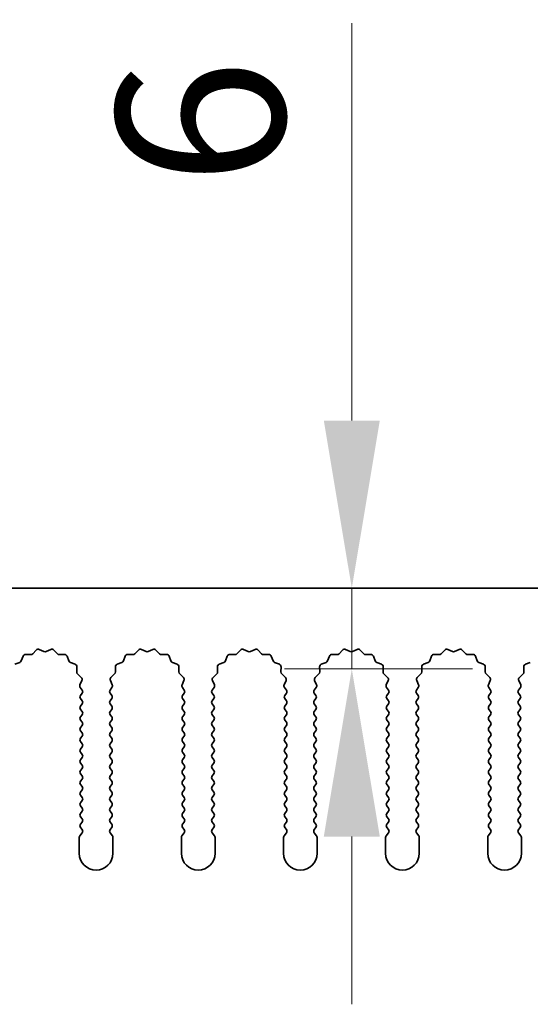
# Model space of a CAD drawing. Units: millimetres. Extents: x 0 to 9033, y -2 to 1405.
# Drawn here: x 4115 to 4153, y 1230 to 1304 of the extents above; entities that cross this region are included whole.
import ezdxf

# ---------------------------------------------------------------- set-up
doc = ezdxf.new("R2010")
doc.units = ezdxf.units.MM
doc.header["$LTSCALE"] = 4
doc.layers.get('Defpoints').update_dxf_attribs({"lineweight": 25})
doc.layers.add('Dimension (ISO)', color=7, linetype='Continuous', lineweight=18)
doc.layers.add('Visible (ISO)', color=7, linetype='Continuous', lineweight=35)
doc.styles.add('Note Text (TK)', font='txt')
doc.dimstyles.new('Default - Method 1b (TK)', dxfattribs={"dimscale": 4, "dimtxt": 2.5, "dimasz": 2.5, "dimexe": 1, "dimexo": 1.5, "dimgap": 1, "dimtad": 1, "dimtoh": 1, "dimrnd": 1e-08, "dimdsep": 46, "dimtxsty": 'Note Text (TK)', "dimcen": 0.09, "dimdle": 5, "dimclrd": 100, "dimclre": 100, "dimclrt": 7, "dimadec": 1, "dimazin": 1, "dimtfac": 1, "dimtmove": 0, "dimatfit": 3, "dimfxl": 0, "dimtolj": 1, "dimlwd": -1, "dimlwe": -1, "dimarcsym": 0})

# ---------------------------------------------------------------- blocks, each defined once
blk = doc.blocks.new('_DotSmall')
at = {"color": 0, "linetype": 'ByBlock', "const_width": 0.5}
blk.add_lwpolyline([(-0.0625, 0, 1), (0.0625, 0, 1)], format="xyb", close=True, dxfattribs=at)
blk = doc.blocks.new('*D95')
at = {"layer": 'Defpoints', "color": 0, "transparency": 16777216}
for p in [(4309.864, 1321.235), (4030.864, 1261.235), (4309.864, 1261.235)]:
    blk.add_point(p, dxfattribs=at)
at = {"layer": 'Dimension (ISO)', "color": 100, "transparency": 16777216}
for p, q in [((4030.864, 1268.735), (4030.864, 1326.235)), ((4309.864, 1268.735), (4309.864, 1326.235)), ((4030.864, 1321.235), (4309.864, 1321.235))]:
    blk.add_line(p, q, dxfattribs=at)
at = {"layer": 'Dimension (ISO)', "color": 100, "transparency": 16777216, "xscale": 12.5, "yscale": 12.5, "zscale": 12.5, "rotation": 180}
blk.add_blockref('_DotSmall', (4030.864, 1321.235), dxfattribs=at)
at = {"layer": 'Dimension (ISO)', "color": 100, "transparency": 16777216, "xscale": 12.5, "yscale": 12.5, "zscale": 12.5}
blk.add_blockref('_DotSmall', (4309.864, 1321.235), dxfattribs=at)
at = {"layer": 'Dimension (ISO)', "color": 7, "transparency": 16777216, "insert": (4157.737, 1332.485), "char_height": 12.5, "attachment_point": 4, "style": 'Note Text (TK)'}
blk.add_mtext('\\A1;279', dxfattribs=at)
blk = doc.blocks.new('*D98')
at = {"layer": 'Defpoints', "color": 0, "transparency": 16777216}
for p in [(4140.145, 1261.235), (4140.145, 1261.235), (4156.635, 1255.235)]:
    blk.add_point(p, dxfattribs=at)
at = {"layer": 'Dimension (ISO)', "color": 100, "transparency": 16777216}
for p, q in [((4140.145, 1273.735), (4140.145, 1303.337)), ((4140.145, 1255.235), (4140.145, 1261.235)), ((4149.135, 1255.235), (4135.145, 1255.235)), ((4140.145, 1242.735), (4140.145, 1230.235))]:
    blk.add_line(p, q, dxfattribs=at)
for points in [[(4138.062, 1273.735), (4142.229, 1273.735), (4140.145, 1261.235)], [(4138.062, 1242.735), (4142.229, 1242.735), (4140.145, 1255.235)]]:
    blk.add_solid(points, dxfattribs=at)
at = {"layer": 'Dimension (ISO)', "color": 7, "transparency": 16777216, "insert": (4128.895, 1291.235), "char_height": 12.5, "attachment_point": 4, "rotation": 90, "style": 'Note Text (TK)'}
blk.add_mtext('\\A1;6', dxfattribs=at)

msp = doc.modelspace()

# ---------------------------------------------------------------- linework, layer by layer
at = {"layer": 'Visible (ISO)'}
for p, q in [((4309.8643, 1261.235), (4030.8643, 1261.235)), ((4115.5431, 1255.8204), (4115.6802, 1256.1739)), ((4115.8712, 1256.3015), (4116.2503, 1256.2929)), ((4116.3994, 1256.3547), (4116.6614, 1256.6288)), ((4116.8867, 1256.6736), (4117.2336, 1256.5206)), ((4117.395, 1256.5206), (4117.7419, 1256.6736)), ((4117.9672, 1256.6288), (4118.2292, 1256.3547)), ((4118.3783, 1256.2929), (4118.7574, 1256.3015)), ((4118.9484, 1256.1739), (4119.0855, 1255.8204)), ((4123.1431, 1255.8204), (4123.2802, 1256.1739)), ((4123.4712, 1256.3015), (4123.8503, 1256.2929)), ((4123.9994, 1256.3547), (4124.2614, 1256.6288)), ((4124.4867, 1256.6736), (4124.8336, 1256.5206)), ((4124.995, 1256.5206), (4125.3419, 1256.6736)), ((4125.5672, 1256.6288), (4125.8292, 1256.3547)), ((4125.9783, 1256.2929), (4126.3574, 1256.3015)), ((4126.5484, 1256.1739), (4126.6855, 1255.8204)), ((4130.7431, 1255.8204), (4130.8802, 1256.1739)), ((4131.0712, 1256.3015), (4131.4503, 1256.2929)), ((4131.5994, 1256.3547), (4131.8614, 1256.6288)), ((4132.0867, 1256.6736), (4132.4336, 1256.5206)), ((4132.595, 1256.5206), (4132.9419, 1256.6736)), ((4133.1672, 1256.6288), (4133.4292, 1256.3547)), ((4133.5783, 1256.2929), (4133.9574, 1256.3015)), ((4134.1484, 1256.1739), (4134.2855, 1255.8204)), ((4138.3431, 1255.8204), (4138.4802, 1256.1739)), ((4138.6712, 1256.3015), (4139.0503, 1256.2929)), ((4139.1994, 1256.3547), (4139.4614, 1256.6288)), ((4139.6867, 1256.6736), (4140.0336, 1256.5206)), ((4140.195, 1256.5206), (4140.5419, 1256.6736)), ((4140.7672, 1256.6288), (4141.0292, 1256.3547)), ((4141.1783, 1256.2929), (4141.5574, 1256.3015)), ((4141.7484, 1256.1739), (4141.8855, 1255.8204)), ((4145.9431, 1255.8204), (4146.0802, 1256.1739)), ((4146.2712, 1256.3015), (4146.6503, 1256.2929)), ((4146.7994, 1256.3547), (4147.0614, 1256.6288)), ((4147.2867, 1256.6736), (4147.6336, 1256.5206)), ((4147.795, 1256.5206), (4148.1419, 1256.6736)), ((4148.3672, 1256.6288), (4148.6292, 1256.3547)), ((4148.7783, 1256.2929), (4149.1574, 1256.3015)), ((4149.3484, 1256.1739), (4149.4855, 1255.8204)), ((4115.0754, 1255.5691), (4115.4289, 1255.7062)), ((4119.1997, 1255.7062), (4119.5532, 1255.5691)), ((4119.6808, 1255.3781), (4119.6722, 1254.999)), ((4122.5564, 1254.999), (4122.5478, 1255.3781)), ((4122.6754, 1255.5691), (4123.0289, 1255.7062)), ((4126.7997, 1255.7062), (4127.1532, 1255.5691)), ((4127.2808, 1255.3781), (4127.2722, 1254.999)), ((4130.1564, 1254.999), (4130.1478, 1255.3781)), ((4130.2754, 1255.5691), (4130.6289, 1255.7062)), ((4134.3997, 1255.7062), (4134.7532, 1255.5691)), ((4134.8808, 1255.3781), (4134.8722, 1254.999)), ((4137.7564, 1254.999), (4137.7478, 1255.3781)), ((4137.8754, 1255.5691), (4138.2289, 1255.7062)), ((4141.9997, 1255.7062), (4142.3532, 1255.5691)), ((4142.4808, 1255.3781), (4142.4722, 1254.999)), ((4145.3564, 1254.999), (4145.3478, 1255.3781)), ((4145.4754, 1255.5691), (4145.8289, 1255.7062)), ((4149.5997, 1255.7062), (4149.9532, 1255.5691)), ((4150.0808, 1255.3781), (4150.0722, 1254.999)), ((4152.9564, 1254.999), (4152.9478, 1255.3781)), ((4153.0754, 1255.5691), (4153.4289, 1255.7062)), ((4119.734, 1254.8499), (4120.0081, 1254.5879)), ((4122.2205, 1254.5879), (4122.4946, 1254.8499)), ((4127.334, 1254.8499), (4127.6081, 1254.5879)), ((4129.8205, 1254.5879), (4130.0946, 1254.8499)), ((4134.934, 1254.8499), (4135.2081, 1254.5879)), ((4137.4205, 1254.5879), (4137.6946, 1254.8499)), ((4142.534, 1254.8499), (4142.8081, 1254.5879)), ((4145.0205, 1254.5879), (4145.2946, 1254.8499)), ((4150.134, 1254.8499), (4150.4081, 1254.5879)), ((4152.6205, 1254.5879), (4152.8946, 1254.8499)), ((4120.0529, 1254.3626), (4119.9115, 1254.0421)), ((4122.3171, 1254.0421), (4122.1757, 1254.3626)), ((4127.6529, 1254.3626), (4127.5115, 1254.0421)), ((4129.9171, 1254.0421), (4129.7757, 1254.3626)), ((4135.2529, 1254.3626), (4135.1115, 1254.0421)), ((4137.5171, 1254.0421), (4137.3757, 1254.3626)), ((4142.8529, 1254.3626), (4142.7115, 1254.0421)), ((4145.1171, 1254.0421), (4144.9757, 1254.3626)), ((4150.4529, 1254.3626), (4150.3115, 1254.0421)), ((4152.7171, 1254.0421), (4152.5757, 1254.3626)), ((4119.9345, 1253.8414), (4120.0743, 1253.655)), ((4120.0743, 1253.415), (4119.9543, 1253.255)), ((4122.1543, 1253.655), (4122.2941, 1253.8414)), ((4122.2743, 1253.255), (4122.1543, 1253.415)), ((4127.5345, 1253.8414), (4127.6743, 1253.655)), ((4127.6743, 1253.415), (4127.5543, 1253.255)), ((4129.7543, 1253.655), (4129.8941, 1253.8414)), ((4129.8743, 1253.255), (4129.7543, 1253.415)), ((4135.1345, 1253.8414), (4135.2743, 1253.655)), ((4135.2743, 1253.415), (4135.1543, 1253.255)), ((4137.3543, 1253.655), (4137.4941, 1253.8414)), ((4137.4743, 1253.255), (4137.3543, 1253.415)), ((4142.7345, 1253.8414), (4142.8743, 1253.655)), ((4142.8743, 1253.415), (4142.7543, 1253.255)), ((4144.9543, 1253.655), (4145.0941, 1253.8414)), ((4145.0743, 1253.255), (4144.9543, 1253.415)), ((4150.3345, 1253.8414), (4150.4743, 1253.655)), ((4150.4743, 1253.415), (4150.3543, 1253.255)), ((4152.5543, 1253.655), (4152.6941, 1253.8414)), ((4152.6743, 1253.255), (4152.5543, 1253.415)), ((4119.9543, 1253.015), (4120.0743, 1252.855)), ((4120.0743, 1252.615), (4119.9543, 1252.455)), ((4122.1543, 1252.855), (4122.2743, 1253.015)), ((4122.2743, 1252.455), (4122.1543, 1252.615)), ((4127.5543, 1253.015), (4127.6743, 1252.855)), ((4127.6743, 1252.615), (4127.5543, 1252.455)), ((4129.7543, 1252.855), (4129.8743, 1253.015)), ((4129.8743, 1252.455), (4129.7543, 1252.615)), ((4135.1543, 1253.015), (4135.2743, 1252.855)), ((4135.2743, 1252.615), (4135.1543, 1252.455)), ((4137.3543, 1252.855), (4137.4743, 1253.015)), ((4137.4743, 1252.455), (4137.3543, 1252.615)), ((4142.7543, 1253.015), (4142.8743, 1252.855)), ((4142.8743, 1252.615), (4142.7543, 1252.455)), ((4144.9543, 1252.855), (4145.0743, 1253.015)), ((4145.0743, 1252.455), (4144.9543, 1252.615)), ((4150.3543, 1253.015), (4150.4743, 1252.855)), ((4150.4743, 1252.615), (4150.3543, 1252.455)), ((4152.5543, 1252.855), (4152.6743, 1253.015)), ((4152.6743, 1252.455), (4152.5543, 1252.615)), ((4119.9543, 1252.215), (4120.0743, 1252.055)), ((4120.0743, 1251.815), (4119.9543, 1251.655)), ((4122.1543, 1252.055), (4122.2743, 1252.215)), ((4122.2743, 1251.655), (4122.1543, 1251.815)), ((4127.5543, 1252.215), (4127.6743, 1252.055)), ((4127.6743, 1251.815), (4127.5543, 1251.655)), ((4129.7543, 1252.055), (4129.8743, 1252.215)), ((4129.8743, 1251.655), (4129.7543, 1251.815)), ((4135.1543, 1252.215), (4135.2743, 1252.055)), ((4135.2743, 1251.815), (4135.1543, 1251.655)), ((4137.3543, 1252.055), (4137.4743, 1252.215)), ((4137.4743, 1251.655), (4137.3543, 1251.815)), ((4142.7543, 1252.215), (4142.8743, 1252.055)), ((4142.8743, 1251.815), (4142.7543, 1251.655)), ((4144.9543, 1252.055), (4145.0743, 1252.215)), ((4145.0743, 1251.655), (4144.9543, 1251.815)), ((4150.3543, 1252.215), (4150.4743, 1252.055)), ((4150.4743, 1251.815), (4150.3543, 1251.655)), ((4152.5543, 1252.055), (4152.6743, 1252.215)), ((4152.6743, 1251.655), (4152.5543, 1251.815)), ((4119.9543, 1251.415), (4120.0743, 1251.255)), ((4120.0743, 1251.015), (4119.9543, 1250.855)), ((4122.1543, 1251.255), (4122.2743, 1251.415)), ((4122.2743, 1250.855), (4122.1543, 1251.015)), ((4127.5543, 1251.415), (4127.6743, 1251.255)), ((4127.6743, 1251.015), (4127.5543, 1250.855)), ((4129.7543, 1251.255), (4129.8743, 1251.415)), ((4129.8743, 1250.855), (4129.7543, 1251.015)), ((4135.1543, 1251.415), (4135.2743, 1251.255)), ((4135.2743, 1251.015), (4135.1543, 1250.855)), ((4137.3543, 1251.255), (4137.4743, 1251.415)), ((4137.4743, 1250.855), (4137.3543, 1251.015)), ((4142.7543, 1251.415), (4142.8743, 1251.255)), ((4142.8743, 1251.015), (4142.7543, 1250.855)), ((4144.9543, 1251.255), (4145.0743, 1251.415)), ((4145.0743, 1250.855), (4144.9543, 1251.015)), ((4150.3543, 1251.415), (4150.4743, 1251.255)), ((4150.4743, 1251.015), (4150.3543, 1250.855)), ((4152.5543, 1251.255), (4152.6743, 1251.415)), ((4152.6743, 1250.855), (4152.5543, 1251.015)), ((4119.9543, 1250.615), (4120.0743, 1250.455)), ((4120.0743, 1250.215), (4119.9543, 1250.055)), ((4122.1543, 1250.455), (4122.2743, 1250.615)), ((4122.2743, 1250.055), (4122.1543, 1250.215)), ((4127.5543, 1250.615), (4127.6743, 1250.455)), ((4127.6743, 1250.215), (4127.5543, 1250.055)), ((4129.7543, 1250.455), (4129.8743, 1250.615)), ((4129.8743, 1250.055), (4129.7543, 1250.215)), ((4135.1543, 1250.615), (4135.2743, 1250.455)), ((4135.2743, 1250.215), (4135.1543, 1250.055)), ((4137.3543, 1250.455), (4137.4743, 1250.615)), ((4137.4743, 1250.055), (4137.3543, 1250.215)), ((4142.7543, 1250.615), (4142.8743, 1250.455)), ((4142.8743, 1250.215), (4142.7543, 1250.055)), ((4144.9543, 1250.455), (4145.0743, 1250.615)), ((4145.0743, 1250.055), (4144.9543, 1250.215)), ((4150.3543, 1250.615), (4150.4743, 1250.455)), ((4150.4743, 1250.215), (4150.3543, 1250.055)), ((4152.5543, 1250.455), (4152.6743, 1250.615)), ((4152.6743, 1250.055), (4152.5543, 1250.215)), ((4119.9543, 1249.815), (4120.0743, 1249.655)), ((4122.1543, 1249.655), (4122.2743, 1249.815)), ((4127.5543, 1249.815), (4127.6743, 1249.655)), ((4129.7543, 1249.655), (4129.8743, 1249.815)), ((4135.1543, 1249.815), (4135.2743, 1249.655)), ((4137.3543, 1249.655), (4137.4743, 1249.815)), ((4142.7543, 1249.815), (4142.8743, 1249.655)), ((4144.9543, 1249.655), (4145.0743, 1249.815)), ((4150.3543, 1249.815), (4150.4743, 1249.655)), ((4152.5543, 1249.655), (4152.6743, 1249.815)), ((4120.0743, 1249.415), (4119.9543, 1249.255)), ((4119.9543, 1249.015), (4120.0743, 1248.855)), ((4122.2743, 1249.255), (4122.1543, 1249.415)), ((4122.1543, 1248.855), (4122.2743, 1249.015)), ((4127.6743, 1249.415), (4127.5543, 1249.255)), ((4127.5543, 1249.015), (4127.6743, 1248.855)), ((4129.8743, 1249.255), (4129.7543, 1249.415)), ((4129.7543, 1248.855), (4129.8743, 1249.015)), ((4135.2743, 1249.415), (4135.1543, 1249.255)), ((4135.1543, 1249.015), (4135.2743, 1248.855)), ((4137.4743, 1249.255), (4137.3543, 1249.415)), ((4137.3543, 1248.855), (4137.4743, 1249.015)), ((4142.8743, 1249.415), (4142.7543, 1249.255)), ((4142.7543, 1249.015), (4142.8743, 1248.855)), ((4145.0743, 1249.255), (4144.9543, 1249.415)), ((4144.9543, 1248.855), (4145.0743, 1249.015)), ((4150.4743, 1249.415), (4150.3543, 1249.255)), ((4150.3543, 1249.015), (4150.4743, 1248.855)), ((4152.6743, 1249.255), (4152.5543, 1249.415)), ((4152.5543, 1248.855), (4152.6743, 1249.015)), ((4120.0743, 1248.615), (4119.9543, 1248.455)), ((4119.9543, 1248.215), (4120.0743, 1248.055)), ((4122.2743, 1248.455), (4122.1543, 1248.615)), ((4122.1543, 1248.055), (4122.2743, 1248.215)), ((4127.6743, 1248.615), (4127.5543, 1248.455)), ((4127.5543, 1248.215), (4127.6743, 1248.055)), ((4129.8743, 1248.455), (4129.7543, 1248.615)), ((4129.7543, 1248.055), (4129.8743, 1248.215)), ((4135.2743, 1248.615), (4135.1543, 1248.455)), ((4135.1543, 1248.215), (4135.2743, 1248.055)), ((4137.4743, 1248.455), (4137.3543, 1248.615)), ((4137.3543, 1248.055), (4137.4743, 1248.215)), ((4142.8743, 1248.615), (4142.7543, 1248.455)), ((4142.7543, 1248.215), (4142.8743, 1248.055)), ((4145.0743, 1248.455), (4144.9543, 1248.615)), ((4144.9543, 1248.055), (4145.0743, 1248.215)), ((4150.4743, 1248.615), (4150.3543, 1248.455)), ((4150.3543, 1248.215), (4150.4743, 1248.055)), ((4152.6743, 1248.455), (4152.5543, 1248.615)), ((4152.5543, 1248.055), (4152.6743, 1248.215)), ((4120.0743, 1247.815), (4119.9543, 1247.655)), ((4119.9543, 1247.415), (4120.0743, 1247.255)), ((4122.2743, 1247.655), (4122.1543, 1247.815)), ((4122.1543, 1247.255), (4122.2743, 1247.415)), ((4127.6743, 1247.815), (4127.5543, 1247.655)), ((4127.5543, 1247.415), (4127.6743, 1247.255)), ((4129.8743, 1247.655), (4129.7543, 1247.815)), ((4129.7543, 1247.255), (4129.8743, 1247.415)), ((4135.2743, 1247.815), (4135.1543, 1247.655)), ((4135.1543, 1247.415), (4135.2743, 1247.255)), ((4137.4743, 1247.655), (4137.3543, 1247.815)), ((4137.3543, 1247.255), (4137.4743, 1247.415)), ((4142.8743, 1247.815), (4142.7543, 1247.655)), ((4142.7543, 1247.415), (4142.8743, 1247.255)), ((4145.0743, 1247.655), (4144.9543, 1247.815)), ((4144.9543, 1247.255), (4145.0743, 1247.415)), ((4150.4743, 1247.815), (4150.3543, 1247.655)), ((4150.3543, 1247.415), (4150.4743, 1247.255)), ((4152.6743, 1247.655), (4152.5543, 1247.815)), ((4152.5543, 1247.255), (4152.6743, 1247.415)), ((4120.0743, 1247.015), (4119.9543, 1246.855)), ((4119.9543, 1246.615), (4120.0743, 1246.455)), ((4122.2743, 1246.855), (4122.1543, 1247.015)), ((4122.1543, 1246.455), (4122.2743, 1246.615)), ((4127.6743, 1247.015), (4127.5543, 1246.855)), ((4127.5543, 1246.615), (4127.6743, 1246.455)), ((4129.8743, 1246.855), (4129.7543, 1247.015)), ((4129.7543, 1246.455), (4129.8743, 1246.615)), ((4135.2743, 1247.015), (4135.1543, 1246.855)), ((4135.1543, 1246.615), (4135.2743, 1246.455)), ((4137.4743, 1246.855), (4137.3543, 1247.015)), ((4137.3543, 1246.455), (4137.4743, 1246.615)), ((4142.8743, 1247.015), (4142.7543, 1246.855)), ((4142.7543, 1246.615), (4142.8743, 1246.455)), ((4145.0743, 1246.855), (4144.9543, 1247.015)), ((4144.9543, 1246.455), (4145.0743, 1246.615)), ((4150.4743, 1247.015), (4150.3543, 1246.855)), ((4150.3543, 1246.615), (4150.4743, 1246.455)), ((4152.6743, 1246.855), (4152.5543, 1247.015)), ((4152.5543, 1246.455), (4152.6743, 1246.615)), ((4120.0743, 1246.215), (4119.9543, 1246.055)), ((4119.9543, 1245.815), (4120.0743, 1245.655)), ((4122.2743, 1246.055), (4122.1543, 1246.215)), ((4122.1543, 1245.655), (4122.2743, 1245.815)), ((4127.6743, 1246.215), (4127.5543, 1246.055)), ((4127.5543, 1245.815), (4127.6743, 1245.655)), ((4129.8743, 1246.055), (4129.7543, 1246.215)), ((4129.7543, 1245.655), (4129.8743, 1245.815)), ((4135.2743, 1246.215), (4135.1543, 1246.055)), ((4135.1543, 1245.815), (4135.2743, 1245.655)), ((4137.4743, 1246.055), (4137.3543, 1246.215)), ((4137.3543, 1245.655), (4137.4743, 1245.815)), ((4142.8743, 1246.215), (4142.7543, 1246.055)), ((4142.7543, 1245.815), (4142.8743, 1245.655)), ((4145.0743, 1246.055), (4144.9543, 1246.215)), ((4144.9543, 1245.655), (4145.0743, 1245.815)), ((4150.4743, 1246.215), (4150.3543, 1246.055)), ((4150.3543, 1245.815), (4150.4743, 1245.655)), ((4152.6743, 1246.055), (4152.5543, 1246.215)), ((4152.5543, 1245.655), (4152.6743, 1245.815)), ((4120.0743, 1245.415), (4119.9543, 1245.255)), ((4122.2743, 1245.255), (4122.1543, 1245.415)), ((4127.6743, 1245.415), (4127.5543, 1245.255)), ((4129.8743, 1245.255), (4129.7543, 1245.415)), ((4135.2743, 1245.415), (4135.1543, 1245.255)), ((4137.4743, 1245.255), (4137.3543, 1245.415)), ((4142.8743, 1245.415), (4142.7543, 1245.255)), ((4145.0743, 1245.255), (4144.9543, 1245.415)), ((4150.4743, 1245.415), (4150.3543, 1245.255)), ((4152.6743, 1245.255), (4152.5543, 1245.415)), ((4119.9543, 1245.015), (4120.0743, 1244.855)), ((4120.0743, 1244.615), (4119.9543, 1244.455)), ((4122.1543, 1244.855), (4122.2743, 1245.015)), ((4122.2743, 1244.455), (4122.1543, 1244.615)), ((4127.5543, 1245.015), (4127.6743, 1244.855)), ((4127.6743, 1244.615), (4127.5543, 1244.455)), ((4129.7543, 1244.855), (4129.8743, 1245.015)), ((4129.8743, 1244.455), (4129.7543, 1244.615)), ((4135.1543, 1245.015), (4135.2743, 1244.855)), ((4135.2743, 1244.615), (4135.1543, 1244.455)), ((4137.3543, 1244.855), (4137.4743, 1245.015)), ((4137.4743, 1244.455), (4137.3543, 1244.615)), ((4142.7543, 1245.015), (4142.8743, 1244.855)), ((4142.8743, 1244.615), (4142.7543, 1244.455)), ((4144.9543, 1244.855), (4145.0743, 1245.015)), ((4145.0743, 1244.455), (4144.9543, 1244.615)), ((4150.3543, 1245.015), (4150.4743, 1244.855)), ((4150.4743, 1244.615), (4150.3543, 1244.455)), ((4152.5543, 1244.855), (4152.6743, 1245.015)), ((4152.6743, 1244.455), (4152.5543, 1244.615)), ((4119.9543, 1244.215), (4120.0743, 1244.055)), ((4120.0743, 1243.815), (4119.9543, 1243.655)), ((4122.1543, 1244.055), (4122.2743, 1244.215)), ((4122.2743, 1243.655), (4122.1543, 1243.815)), ((4127.5543, 1244.215), (4127.6743, 1244.055)), ((4127.6743, 1243.815), (4127.5543, 1243.655)), ((4129.7543, 1244.055), (4129.8743, 1244.215)), ((4129.8743, 1243.655), (4129.7543, 1243.815)), ((4135.1543, 1244.215), (4135.2743, 1244.055)), ((4135.2743, 1243.815), (4135.1543, 1243.655)), ((4137.3543, 1244.055), (4137.4743, 1244.215)), ((4137.4743, 1243.655), (4137.3543, 1243.815)), ((4142.7543, 1244.215), (4142.8743, 1244.055)), ((4142.8743, 1243.815), (4142.7543, 1243.655)), ((4144.9543, 1244.055), (4145.0743, 1244.215)), ((4145.0743, 1243.655), (4144.9543, 1243.815)), ((4150.3543, 1244.215), (4150.4743, 1244.055)), ((4150.4743, 1243.815), (4150.3543, 1243.655)), ((4152.5543, 1244.055), (4152.6743, 1244.215)), ((4152.6743, 1243.655), (4152.5543, 1243.815)), ((4120.0743, 1243.015), (4119.9043, 1242.7883)), ((4119.9543, 1243.415), (4120.0743, 1243.255)), ((4122.1543, 1243.255), (4122.2743, 1243.415)), ((4122.3243, 1242.7883), (4122.1543, 1243.015)), ((4127.6743, 1243.015), (4127.5043, 1242.7883)), ((4127.5543, 1243.415), (4127.6743, 1243.255)), ((4129.7543, 1243.255), (4129.8743, 1243.415)), ((4129.9243, 1242.7883), (4129.7543, 1243.015)), ((4135.2743, 1243.015), (4135.1043, 1242.7883)), ((4135.1543, 1243.415), (4135.2743, 1243.255)), ((4137.3543, 1243.255), (4137.4743, 1243.415)), ((4137.5243, 1242.7883), (4137.3543, 1243.015)), ((4142.8743, 1243.015), (4142.7043, 1242.7883)), ((4142.7543, 1243.415), (4142.8743, 1243.255)), ((4144.9543, 1243.255), (4145.0743, 1243.415)), ((4145.1243, 1242.7883), (4144.9543, 1243.015)), ((4150.4743, 1243.015), (4150.3043, 1242.7883)), ((4150.3543, 1243.415), (4150.4743, 1243.255)), ((4152.5543, 1243.255), (4152.6743, 1243.415)), ((4152.7243, 1242.7883), (4152.5543, 1243.015)), ((4119.8643, 1242.6683), (4119.8643, 1241.485)), ((4122.3643, 1241.485), (4122.3643, 1242.6683)), ((4127.4643, 1242.6683), (4127.4643, 1241.485)), ((4129.9643, 1241.485), (4129.9643, 1242.6683)), ((4135.0643, 1242.6683), (4135.0643, 1241.485)), ((4137.5643, 1241.485), (4137.5643, 1242.6683)), ((4142.6643, 1242.6683), (4142.6643, 1241.485)), ((4145.1643, 1241.485), (4145.1643, 1242.6683)), ((4150.2643, 1242.6683), (4150.2643, 1241.485)), ((4152.7643, 1241.485), (4152.7643, 1242.6683))]:
    msp.add_line(p, q, dxfattribs=at)
for centre, radius, start, end in [((4115.8667, 1256.1015), 0.2, 88.699175, 158.800825), ((4116.2548, 1256.4928), 0.2, 268.699175, 316.300825), ((4116.806, 1256.4906), 0.2, 66.199175, 136.300825), ((4117.3143, 1256.7036), 0.2, 246.199175, 293.800825), ((4117.8226, 1256.4906), 0.2, 43.699175, 113.800825), ((4118.3738, 1256.4928), 0.2, 223.699175, 271.300825), ((4118.7619, 1256.1015), 0.2, 21.199175, 91.300825), ((4123.4667, 1256.1015), 0.2, 88.699175, 158.800825), ((4123.8548, 1256.4928), 0.2, 268.699175, 316.300825), ((4124.406, 1256.4906), 0.2, 66.199175, 136.300825), ((4124.9143, 1256.7036), 0.2, 246.199175, 293.800825), ((4125.4226, 1256.4906), 0.2, 43.699175, 113.800825), ((4125.9738, 1256.4928), 0.2, 223.699175, 271.300825), ((4126.3619, 1256.1015), 0.2, 21.199175, 91.300825), ((4131.0667, 1256.1015), 0.2, 88.699175, 158.800825), ((4131.4548, 1256.4928), 0.2, 268.699175, 316.300825), ((4132.006, 1256.4906), 0.2, 66.199175, 136.300825), ((4132.5143, 1256.7036), 0.2, 246.199175, 293.800825), ((4133.0226, 1256.4906), 0.2, 43.699175, 113.800825), ((4133.5738, 1256.4928), 0.2, 223.699175, 271.300825), ((4133.9619, 1256.1015), 0.2, 21.199175, 91.300825), ((4138.6667, 1256.1015), 0.2, 88.699175, 158.800825), ((4139.0548, 1256.4928), 0.2, 268.699175, 316.300825), ((4139.606, 1256.4906), 0.2, 66.199175, 136.300825), ((4140.1143, 1256.7036), 0.2, 246.199175, 293.800825), ((4140.6226, 1256.4906), 0.2, 43.699175, 113.800825), ((4141.1738, 1256.4928), 0.2, 223.699175, 271.300825), ((4141.5619, 1256.1015), 0.2, 21.199175, 91.300825), ((4146.2667, 1256.1015), 0.2, 88.699175, 158.800825), ((4146.6548, 1256.4928), 0.2, 268.699175, 316.300825), ((4147.206, 1256.4906), 0.2, 66.199175, 136.300825), ((4147.7143, 1256.7036), 0.2, 246.199175, 293.800825), ((4148.2226, 1256.4906), 0.2, 43.699175, 113.800825), ((4148.7738, 1256.4928), 0.2, 223.699175, 271.300825), ((4149.1619, 1256.1015), 0.2, 21.199175, 91.300825), ((4115.3566, 1255.8927), 0.2, 291.199175, 338.800825), ((4119.272, 1255.8927), 0.2, 201.199175, 248.800825), ((4119.4809, 1255.3826), 0.2, 358.699175, 68.800825), ((4122.7477, 1255.3826), 0.2, 111.199175, 181.300825), ((4122.9566, 1255.8927), 0.2, 291.199175, 338.800825), ((4126.872, 1255.8927), 0.2, 201.199175, 248.800825), ((4127.0809, 1255.3826), 0.2, 358.699175, 68.800825), ((4130.3477, 1255.3826), 0.2, 111.199175, 181.300825), ((4130.5566, 1255.8927), 0.2, 291.199175, 338.800825), ((4134.472, 1255.8927), 0.2, 201.199175, 248.800825), ((4134.6809, 1255.3826), 0.2, 358.699175, 68.800825), ((4137.9477, 1255.3826), 0.2, 111.199175, 181.300825), ((4138.1566, 1255.8927), 0.2, 291.199175, 338.800825), ((4142.072, 1255.8927), 0.2, 201.199175, 248.800825), ((4142.2809, 1255.3826), 0.2, 358.699175, 68.800825), ((4145.5477, 1255.3826), 0.2, 111.199175, 181.300825), ((4145.7566, 1255.8927), 0.2, 291.199175, 338.800825), ((4149.672, 1255.8927), 0.2, 201.199175, 248.800825), ((4149.8809, 1255.3826), 0.2, 358.699175, 68.800825), ((4153.1477, 1255.3826), 0.2, 111.199175, 181.300825), ((4119.8721, 1254.9945), 0.2, 178.699175, 226.300825), ((4122.3565, 1254.9945), 0.2, 313.699175, 1.300825), ((4127.4721, 1254.9945), 0.2, 178.699175, 226.300825), ((4129.9565, 1254.9945), 0.2, 313.699175, 1.300825), ((4135.0721, 1254.9945), 0.2, 178.699175, 226.300825), ((4137.5565, 1254.9945), 0.2, 313.699175, 1.300825), ((4142.6721, 1254.9945), 0.2, 178.699175, 226.300825), ((4145.1565, 1254.9945), 0.2, 313.699175, 1.300825), ((4150.2721, 1254.9945), 0.2, 178.699175, 226.300825), ((4152.7565, 1254.9945), 0.2, 313.699175, 1.300825), ((4120.0945, 1253.9614), 0.2, 156.199175, 216.869898), ((4119.8699, 1254.4433), 0.2, 336.199175, 46.300825), ((4122.3587, 1254.4433), 0.2, 133.699175, 203.800825), ((4122.1341, 1253.9614), 0.2, 323.130102, 23.800825), ((4127.6945, 1253.9614), 0.2, 156.199175, 216.869898), ((4127.4699, 1254.4433), 0.2, 336.199175, 46.300825), ((4129.9587, 1254.4433), 0.2, 133.699175, 203.800825), ((4129.7341, 1253.9614), 0.2, 323.130102, 23.800825), ((4135.2945, 1253.9614), 0.2, 156.199175, 216.869898), ((4135.0699, 1254.4433), 0.2, 336.199175, 46.300825), ((4137.5587, 1254.4433), 0.2, 133.699175, 203.800825), ((4137.3341, 1253.9614), 0.2, 323.130102, 23.800825), ((4142.8945, 1253.9614), 0.2, 156.199175, 216.869898), ((4142.6699, 1254.4433), 0.2, 336.199175, 46.300825), ((4145.1587, 1254.4433), 0.2, 133.699175, 203.800825), ((4144.9341, 1253.9614), 0.2, 323.130102, 23.800825), ((4150.4945, 1253.9614), 0.2, 156.199175, 216.869898), ((4150.2699, 1254.4433), 0.2, 336.199175, 46.300825), ((4152.7587, 1254.4433), 0.2, 133.699175, 203.800825), ((4152.5341, 1253.9614), 0.2, 323.130102, 23.800825), ((4120.1143, 1253.135), 0.2, 143.130102, 216.869898), ((4119.9143, 1253.535), 0.2, 323.130102, 36.869898), ((4122.3143, 1253.535), 0.2, 143.130102, 216.869898), ((4122.1143, 1253.135), 0.2, 323.130102, 36.869898), ((4127.7143, 1253.135), 0.2, 143.130102, 216.869898), ((4127.5143, 1253.535), 0.2, 323.130102, 36.869898), ((4129.9143, 1253.535), 0.2, 143.130102, 216.869898), ((4129.7143, 1253.135), 0.2, 323.130102, 36.869898), ((4135.3143, 1253.135), 0.2, 143.130102, 216.869898), ((4135.1143, 1253.535), 0.2, 323.130102, 36.869898), ((4137.5143, 1253.535), 0.2, 143.130102, 216.869898), ((4137.3143, 1253.135), 0.2, 323.130102, 36.869898), ((4142.9143, 1253.135), 0.2, 143.130102, 216.869898), ((4142.7143, 1253.535), 0.2, 323.130102, 36.869898), ((4145.1143, 1253.535), 0.2, 143.130102, 216.869898), ((4144.9143, 1253.135), 0.2, 323.130102, 36.869898), ((4150.5143, 1253.135), 0.2, 143.130102, 216.869898), ((4150.3143, 1253.535), 0.2, 323.130102, 36.869898), ((4152.7143, 1253.535), 0.2, 143.130102, 216.869898), ((4152.5143, 1253.135), 0.2, 323.130102, 36.869898), ((4120.1143, 1252.335), 0.2, 143.130102, 216.869898), ((4119.9143, 1252.735), 0.2, 323.130102, 36.869898), ((4122.3143, 1252.735), 0.2, 143.130102, 216.869898), ((4122.1143, 1252.335), 0.2, 323.130102, 36.869898), ((4127.7143, 1252.335), 0.2, 143.130102, 216.869898), ((4127.5143, 1252.735), 0.2, 323.130102, 36.869898), ((4129.9143, 1252.735), 0.2, 143.130102, 216.869898), ((4129.7143, 1252.335), 0.2, 323.130102, 36.869898), ((4135.3143, 1252.335), 0.2, 143.130102, 216.869898), ((4135.1143, 1252.735), 0.2, 323.130102, 36.869898), ((4137.5143, 1252.735), 0.2, 143.130102, 216.869898), ((4137.3143, 1252.335), 0.2, 323.130102, 36.869898), ((4142.9143, 1252.335), 0.2, 143.130102, 216.869898), ((4142.7143, 1252.735), 0.2, 323.130102, 36.869898), ((4145.1143, 1252.735), 0.2, 143.130102, 216.869898), ((4144.9143, 1252.335), 0.2, 323.130102, 36.869898), ((4150.5143, 1252.335), 0.2, 143.130102, 216.869898), ((4150.3143, 1252.735), 0.2, 323.130102, 36.869898), ((4152.7143, 1252.735), 0.2, 143.130102, 216.869898), ((4152.5143, 1252.335), 0.2, 323.130102, 36.869898), ((4119.9143, 1251.935), 0.2, 323.130102, 36.869898), ((4122.3143, 1251.935), 0.2, 143.130102, 216.869898), ((4127.5143, 1251.935), 0.2, 323.130102, 36.869898), ((4129.9143, 1251.935), 0.2, 143.130102, 216.869898), ((4135.1143, 1251.935), 0.2, 323.130102, 36.869898), ((4137.5143, 1251.935), 0.2, 143.130102, 216.869898), ((4142.7143, 1251.935), 0.2, 323.130102, 36.869898), ((4145.1143, 1251.935), 0.2, 143.130102, 216.869898), ((4150.3143, 1251.935), 0.2, 323.130102, 36.869898), ((4152.7143, 1251.935), 0.2, 143.130102, 216.869898), ((4120.1143, 1251.535), 0.2, 143.130102, 216.869898), ((4119.9143, 1251.135), 0.2, 323.130102, 36.869898), ((4122.3143, 1251.135), 0.2, 143.130102, 216.869898), ((4122.1143, 1251.535), 0.2, 323.130102, 36.869898), ((4127.7143, 1251.535), 0.2, 143.130102, 216.869898), ((4127.5143, 1251.135), 0.2, 323.130102, 36.869898), ((4129.9143, 1251.135), 0.2, 143.130102, 216.869898), ((4129.7143, 1251.535), 0.2, 323.130102, 36.869898), ((4135.3143, 1251.535), 0.2, 143.130102, 216.869898), ((4135.1143, 1251.135), 0.2, 323.130102, 36.869898), ((4137.5143, 1251.135), 0.2, 143.130102, 216.869898), ((4137.3143, 1251.535), 0.2, 323.130102, 36.869898), ((4142.9143, 1251.535), 0.2, 143.130102, 216.869898), ((4142.7143, 1251.135), 0.2, 323.130102, 36.869898), ((4145.1143, 1251.135), 0.2, 143.130102, 216.869898), ((4144.9143, 1251.535), 0.2, 323.130102, 36.869898), ((4150.5143, 1251.535), 0.2, 143.130102, 216.869898), ((4150.3143, 1251.135), 0.2, 323.130102, 36.869898), ((4152.7143, 1251.135), 0.2, 143.130102, 216.869898), ((4152.5143, 1251.535), 0.2, 323.130102, 36.869898), ((4120.1143, 1250.735), 0.2, 143.130102, 216.869898), ((4119.9143, 1250.335), 0.2, 323.130102, 36.869898), ((4122.3143, 1250.335), 0.2, 143.130102, 216.869898), ((4122.1143, 1250.735), 0.2, 323.130102, 36.869898), ((4127.7143, 1250.735), 0.2, 143.130102, 216.869898), ((4127.5143, 1250.335), 0.2, 323.130102, 36.869898), ((4129.9143, 1250.335), 0.2, 143.130102, 216.869898), ((4129.7143, 1250.735), 0.2, 323.130102, 36.869898), ((4135.3143, 1250.735), 0.2, 143.130102, 216.869898), ((4135.1143, 1250.335), 0.2, 323.130102, 36.869898), ((4137.5143, 1250.335), 0.2, 143.130102, 216.869898), ((4137.3143, 1250.735), 0.2, 323.130102, 36.869898), ((4142.9143, 1250.735), 0.2, 143.130102, 216.869898), ((4142.7143, 1250.335), 0.2, 323.130102, 36.869898), ((4145.1143, 1250.335), 0.2, 143.130102, 216.869898), ((4144.9143, 1250.735), 0.2, 323.130102, 36.869898), ((4150.5143, 1250.735), 0.2, 143.130102, 216.869898), ((4150.3143, 1250.335), 0.2, 323.130102, 36.869898), ((4152.7143, 1250.335), 0.2, 143.130102, 216.869898), ((4152.5143, 1250.735), 0.2, 323.130102, 36.869898), ((4120.1143, 1249.935), 0.2, 143.130102, 216.869898), ((4119.9143, 1249.535), 0.2, 323.130102, 36.869898), ((4122.3143, 1249.535), 0.2, 143.130102, 216.869898), ((4122.1143, 1249.935), 0.2, 323.130102, 36.869898), ((4127.7143, 1249.935), 0.2, 143.130102, 216.869898), ((4127.5143, 1249.535), 0.2, 323.130102, 36.869898), ((4129.9143, 1249.535), 0.2, 143.130102, 216.869898), ((4129.7143, 1249.935), 0.2, 323.130102, 36.869898), ((4135.3143, 1249.935), 0.2, 143.130102, 216.869898), ((4135.1143, 1249.535), 0.2, 323.130102, 36.869898), ((4137.5143, 1249.535), 0.2, 143.130102, 216.869898), ((4137.3143, 1249.935), 0.2, 323.130102, 36.869898), ((4142.9143, 1249.935), 0.2, 143.130102, 216.869898), ((4142.7143, 1249.535), 0.2, 323.130102, 36.869898), ((4145.1143, 1249.535), 0.2, 143.130102, 216.869898), ((4144.9143, 1249.935), 0.2, 323.130102, 36.869898), ((4150.5143, 1249.935), 0.2, 143.130102, 216.869898), ((4150.3143, 1249.535), 0.2, 323.130102, 36.869898), ((4152.7143, 1249.535), 0.2, 143.130102, 216.869898), ((4152.5143, 1249.935), 0.2, 323.130102, 36.869898), ((4120.1143, 1249.135), 0.2, 143.130102, 216.869898), ((4119.9143, 1248.735), 0.2, 323.130102, 36.869898), ((4122.3143, 1248.735), 0.2, 143.130102, 216.869898), ((4122.1143, 1249.135), 0.2, 323.130102, 36.869898), ((4127.7143, 1249.135), 0.2, 143.130102, 216.869898), ((4127.5143, 1248.735), 0.2, 323.130102, 36.869898), ((4129.9143, 1248.735), 0.2, 143.130102, 216.869898), ((4129.7143, 1249.135), 0.2, 323.130102, 36.869898), ((4135.3143, 1249.135), 0.2, 143.130102, 216.869898), ((4135.1143, 1248.735), 0.2, 323.130102, 36.869898), ((4137.5143, 1248.735), 0.2, 143.130102, 216.869898), ((4137.3143, 1249.135), 0.2, 323.130102, 36.869898), ((4142.9143, 1249.135), 0.2, 143.130102, 216.869898), ((4142.7143, 1248.735), 0.2, 323.130102, 36.869898), ((4145.1143, 1248.735), 0.2, 143.130102, 216.869898), ((4144.9143, 1249.135), 0.2, 323.130102, 36.869898), ((4150.5143, 1249.135), 0.2, 143.130102, 216.869898), ((4150.3143, 1248.735), 0.2, 323.130102, 36.869898), ((4152.7143, 1248.735), 0.2, 143.130102, 216.869898), ((4152.5143, 1249.135), 0.2, 323.130102, 36.869898), ((4120.1143, 1248.335), 0.2, 143.130102, 216.869898), ((4119.9143, 1247.935), 0.2, 323.130102, 36.869898), ((4122.3143, 1247.935), 0.2, 143.130102, 216.869898), ((4122.1143, 1248.335), 0.2, 323.130102, 36.869898), ((4127.7143, 1248.335), 0.2, 143.130102, 216.869898), ((4127.5143, 1247.935), 0.2, 323.130102, 36.869898), ((4129.9143, 1247.935), 0.2, 143.130102, 216.869898), ((4129.7143, 1248.335), 0.2, 323.130102, 36.869898), ((4135.3143, 1248.335), 0.2, 143.130102, 216.869898), ((4135.1143, 1247.935), 0.2, 323.130102, 36.869898), ((4137.5143, 1247.935), 0.2, 143.130102, 216.869898), ((4137.3143, 1248.335), 0.2, 323.130102, 36.869898), ((4142.9143, 1248.335), 0.2, 143.130102, 216.869898), ((4142.7143, 1247.935), 0.2, 323.130102, 36.869898), ((4145.1143, 1247.935), 0.2, 143.130102, 216.869898), ((4144.9143, 1248.335), 0.2, 323.130102, 36.869898), ((4150.5143, 1248.335), 0.2, 143.130102, 216.869898), ((4150.3143, 1247.935), 0.2, 323.130102, 36.869898), ((4152.7143, 1247.935), 0.2, 143.130102, 216.869898), ((4152.5143, 1248.335), 0.2, 323.130102, 36.869898), ((4120.1143, 1247.535), 0.2, 143.130102, 216.869898), ((4122.1143, 1247.535), 0.2, 323.130102, 36.869898), ((4127.7143, 1247.535), 0.2, 143.130102, 216.869898), ((4129.7143, 1247.535), 0.2, 323.130102, 36.869898), ((4135.3143, 1247.535), 0.2, 143.130102, 216.869898), ((4137.3143, 1247.535), 0.2, 323.130102, 36.869898), ((4142.9143, 1247.535), 0.2, 143.130102, 216.869898), ((4144.9143, 1247.535), 0.2, 323.130102, 36.869898), ((4150.5143, 1247.535), 0.2, 143.130102, 216.869898), ((4152.5143, 1247.535), 0.2, 323.130102, 36.869898), ((4120.1143, 1246.735), 0.2, 143.130102, 216.869898), ((4119.9143, 1247.135), 0.2, 323.130102, 36.869898), ((4122.3143, 1247.135), 0.2, 143.130102, 216.869898), ((4122.1143, 1246.735), 0.2, 323.130102, 36.869898), ((4127.7143, 1246.735), 0.2, 143.130102, 216.869898), ((4127.5143, 1247.135), 0.2, 323.130102, 36.869898), ((4129.9143, 1247.135), 0.2, 143.130102, 216.869898), ((4129.7143, 1246.735), 0.2, 323.130102, 36.869898), ((4135.3143, 1246.735), 0.2, 143.130102, 216.869898), ((4135.1143, 1247.135), 0.2, 323.130102, 36.869898), ((4137.5143, 1247.135), 0.2, 143.130102, 216.869898), ((4137.3143, 1246.735), 0.2, 323.130102, 36.869898), ((4142.9143, 1246.735), 0.2, 143.130102, 216.869898), ((4142.7143, 1247.135), 0.2, 323.130102, 36.869898), ((4145.1143, 1247.135), 0.2, 143.130102, 216.869898), ((4144.9143, 1246.735), 0.2, 323.130102, 36.869898), ((4150.5143, 1246.735), 0.2, 143.130102, 216.869898), ((4150.3143, 1247.135), 0.2, 323.130102, 36.869898), ((4152.7143, 1247.135), 0.2, 143.130102, 216.869898), ((4152.5143, 1246.735), 0.2, 323.130102, 36.869898), ((4120.1143, 1245.935), 0.2, 143.130102, 216.869898), ((4119.9143, 1246.335), 0.2, 323.130102, 36.869898), ((4122.3143, 1246.335), 0.2, 143.130102, 216.869898), ((4122.1143, 1245.935), 0.2, 323.130102, 36.869898), ((4127.7143, 1245.935), 0.2, 143.130102, 216.869898), ((4127.5143, 1246.335), 0.2, 323.130102, 36.869898), ((4129.9143, 1246.335), 0.2, 143.130102, 216.869898), ((4129.7143, 1245.935), 0.2, 323.130102, 36.869898), ((4135.3143, 1245.935), 0.2, 143.130102, 216.869898), ((4135.1143, 1246.335), 0.2, 323.130102, 36.869898), ((4137.5143, 1246.335), 0.2, 143.130102, 216.869898), ((4137.3143, 1245.935), 0.2, 323.130102, 36.869898), ((4142.9143, 1245.935), 0.2, 143.130102, 216.869898), ((4142.7143, 1246.335), 0.2, 323.130102, 36.869898), ((4145.1143, 1246.335), 0.2, 143.130102, 216.869898), ((4144.9143, 1245.935), 0.2, 323.130102, 36.869898), ((4150.5143, 1245.935), 0.2, 143.130102, 216.869898), ((4150.3143, 1246.335), 0.2, 323.130102, 36.869898), ((4152.7143, 1246.335), 0.2, 143.130102, 216.869898), ((4152.5143, 1245.935), 0.2, 323.130102, 36.869898), ((4120.1143, 1245.135), 0.2, 143.130102, 216.869898), ((4119.9143, 1245.535), 0.2, 323.130102, 36.869898), ((4122.3143, 1245.535), 0.2, 143.130102, 216.869898), ((4122.1143, 1245.135), 0.2, 323.130102, 36.869898), ((4127.7143, 1245.135), 0.2, 143.130102, 216.869898), ((4127.5143, 1245.535), 0.2, 323.130102, 36.869898), ((4129.9143, 1245.535), 0.2, 143.130102, 216.869898), ((4129.7143, 1245.135), 0.2, 323.130102, 36.869898), ((4135.3143, 1245.135), 0.2, 143.130102, 216.869898), ((4135.1143, 1245.535), 0.2, 323.130102, 36.869898), ((4137.5143, 1245.535), 0.2, 143.130102, 216.869898), ((4137.3143, 1245.135), 0.2, 323.130102, 36.869898), ((4142.9143, 1245.135), 0.2, 143.130102, 216.869898), ((4142.7143, 1245.535), 0.2, 323.130102, 36.869898), ((4145.1143, 1245.535), 0.2, 143.130102, 216.869898), ((4144.9143, 1245.135), 0.2, 323.130102, 36.869898), ((4150.5143, 1245.135), 0.2, 143.130102, 216.869898), ((4150.3143, 1245.535), 0.2, 323.130102, 36.869898), ((4152.7143, 1245.535), 0.2, 143.130102, 216.869898), ((4152.5143, 1245.135), 0.2, 323.130102, 36.869898), ((4120.1143, 1244.335), 0.2, 143.130102, 216.869898), ((4119.9143, 1244.735), 0.2, 323.130102, 36.869898), ((4122.3143, 1244.735), 0.2, 143.130102, 216.869898), ((4122.1143, 1244.335), 0.2, 323.130102, 36.869898), ((4127.7143, 1244.335), 0.2, 143.130102, 216.869898), ((4127.5143, 1244.735), 0.2, 323.130102, 36.869898), ((4129.9143, 1244.735), 0.2, 143.130102, 216.869898), ((4129.7143, 1244.335), 0.2, 323.130102, 36.869898), ((4135.3143, 1244.335), 0.2, 143.130102, 216.869898), ((4135.1143, 1244.735), 0.2, 323.130102, 36.869898), ((4137.5143, 1244.735), 0.2, 143.130102, 216.869898), ((4137.3143, 1244.335), 0.2, 323.130102, 36.869898), ((4142.9143, 1244.335), 0.2, 143.130102, 216.869898), ((4142.7143, 1244.735), 0.2, 323.130102, 36.869898), ((4145.1143, 1244.735), 0.2, 143.130102, 216.869898), ((4144.9143, 1244.335), 0.2, 323.130102, 36.869898), ((4150.5143, 1244.335), 0.2, 143.130102, 216.869898), ((4150.3143, 1244.735), 0.2, 323.130102, 36.869898), ((4152.7143, 1244.735), 0.2, 143.130102, 216.869898), ((4152.5143, 1244.335), 0.2, 323.130102, 36.869898), ((4120.1143, 1243.535), 0.2, 143.130102, 216.869898), ((4119.9143, 1243.935), 0.2, 323.130102, 36.869898), ((4122.3143, 1243.935), 0.2, 143.130102, 216.869898), ((4122.1143, 1243.535), 0.2, 323.130102, 36.869898), ((4127.7143, 1243.535), 0.2, 143.130102, 216.869898), ((4127.5143, 1243.935), 0.2, 323.130102, 36.869898), ((4129.9143, 1243.935), 0.2, 143.130102, 216.869898), ((4129.7143, 1243.535), 0.2, 323.130102, 36.869898), ((4135.3143, 1243.535), 0.2, 143.130102, 216.869898), ((4135.1143, 1243.935), 0.2, 323.130102, 36.869898), ((4137.5143, 1243.935), 0.2, 143.130102, 216.869898), ((4137.3143, 1243.535), 0.2, 323.130102, 36.869898), ((4142.9143, 1243.535), 0.2, 143.130102, 216.869898), ((4142.7143, 1243.935), 0.2, 323.130102, 36.869898), ((4145.1143, 1243.935), 0.2, 143.130102, 216.869898), ((4144.9143, 1243.535), 0.2, 323.130102, 36.869898), ((4150.5143, 1243.535), 0.2, 143.130102, 216.869898), ((4150.3143, 1243.935), 0.2, 323.130102, 36.869898), ((4152.7143, 1243.935), 0.2, 143.130102, 216.869898), ((4152.5143, 1243.535), 0.2, 323.130102, 36.869898), ((4119.9143, 1243.135), 0.2, 323.130102, 36.869898), ((4122.3143, 1243.135), 0.2, 143.130102, 216.869898), ((4127.5143, 1243.135), 0.2, 323.130102, 36.869898), ((4129.9143, 1243.135), 0.2, 143.130102, 216.869898), ((4135.1143, 1243.135), 0.2, 323.130102, 36.869898), ((4137.5143, 1243.135), 0.2, 143.130102, 216.869898), ((4142.7143, 1243.135), 0.2, 323.130102, 36.869898), ((4145.1143, 1243.135), 0.2, 143.130102, 216.869898), ((4150.3143, 1243.135), 0.2, 323.130102, 36.869898), ((4152.7143, 1243.135), 0.2, 143.130102, 216.869898), ((4120.0643, 1242.6683), 0.2, 143.130102, 180), ((4122.1643, 1242.6683), 0.2, 0, 36.869898), ((4127.6643, 1242.6683), 0.2, 143.130102, 180), ((4129.7643, 1242.6683), 0.2, 0, 36.869898), ((4135.2643, 1242.6683), 0.2, 143.130102, 180), ((4137.3643, 1242.6683), 0.2, 0, 36.869898), ((4142.8643, 1242.6683), 0.2, 143.130102, 180), ((4144.9643, 1242.6683), 0.2, 0, 36.869898), ((4150.4643, 1242.6683), 0.2, 143.130102, 180), ((4152.5643, 1242.6683), 0.2, 0, 36.869898), ((4121.1143, 1241.485), 1.25, 180, 0), ((4128.7143, 1241.485), 1.25, 180, 0), ((4136.3143, 1241.485), 1.25, 180, 0), ((4143.9143, 1241.485), 1.25, 180, 0), ((4151.5143, 1241.485), 1.25, 180, 0)]:
    msp.add_arc(centre, radius, start, end, dxfattribs=at)

# ---------------------------------------------------------------- dimensions: what is measured, and where the dimension line sits
at = {"layer": 'Dimension (ISO)', "color": 100, "true_color": 0x00ff3f}
for base, p1, p2, angle, override, picture, middle in [((4309.8643, 1321.235), (4030.8643, 1261.235), (4309.8643, 1261.235), 180, {"dimscale": 0, "dimtxt": 12.5, "dimasz": 12.5, "dimexe": 5, "dimexo": 7.5, "dimgap": 5, "dimtoh": 0, "dimdec": 2, "dimblk1": 'DotSmall', "dimblk2": 'DotSmall', "dimsah": 1, "dimcen": 0.45, "dimdle": 0, "dimtol": 0, "dimlim": 0, "dimtp": 0, "dimtm": 0, "dimtdec": 2, "dimtofl": 0, "dimatfit": 1}, '*D95', (4170.4143, 1321.235)), ((4140.1452, 1261.235), (4156.6348, 1255.235), (4140.1452, 1261.235), 90, {"dimscale": 0, "dimtxt": 12.5, "dimasz": 12.5, "dimexe": 5, "dimexo": 7.5, "dimgap": 5, "dimtoh": 0, "dimdec": 2, "dimcen": 0.45, "dimse2": 1, "dimtol": 0, "dimlim": 0, "dimtp": 0, "dimtm": 0, "dimtdec": 2, "dimtofl": 1, "dimatfit": 1}, '*D98', (4140.1452, 1294.7861))]:
    dim = msp.add_linear_dim(base=base, p1=p1, p2=p2, angle=angle, dimstyle='Default - Method 1b (TK)', override=override, dxfattribs=at)
    dim.commit()
    dim.dimension.update_dxf_attribs({"geometry": picture, "text_midpoint": middle, "dimtype": 160})

doc.saveas('drawing.dxf')
